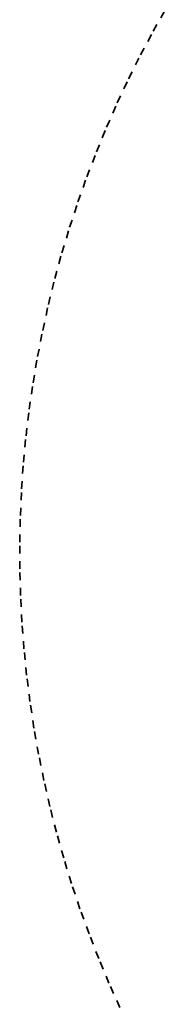
# Paper-space layout 'Sht-2' of a CAD drawing. Units: millimetres. Extents: x -5545 to 7442, y -5181 to 6300.
# Drawn here: x -2365 to -2345, y -2082 to -1946 of the extents above; entities that cross this region are included whole.
import ezdxf

# ---------------------------------------------------------------- set-up
doc = ezdxf.new("R2010")
doc.units = ezdxf.units.MM
doc.linetypes.add('Dash Style-1', pattern=[2.116531, 1.058062, -1.058469])
doc.layers.add('Equipment-Footing', color=7, linetype='Dash Style-1', lineweight=35)
doc.layers.add('Working-None', color=7, linetype='Continuous', lineweight=5)

# ---------------------------------------------------------------- blocks, each defined once
blk = doc.blocks.new('Group')
at = {"layer": 'Equipment-Footing', "color": 7, "linetype": 'Dash Style-1', "lineweight": 35, "transparency": 33554687}
for p, q in [((-2346.48, -1947.77), (-2344.68, -1944.56)), ((-2348.21, -1951.02), (-2346.48, -1947.77)), ((-2349.86, -1954.31), (-2348.21, -1951.02)), ((-2351.42, -1957.64), (-2349.86, -1954.31)), ((-2352.9, -1961.01), (-2351.42, -1957.64)), ((-2354.3, -1964.42), (-2352.9, -1961.01)), ((-2355.62, -1967.86), (-2354.3, -1964.42)), ((-2356.85, -1971.33), (-2355.62, -1967.86)), ((-2357.99, -1974.83), (-2356.85, -1971.33)), ((-2359.05, -1978.35), (-2357.99, -1974.83)), ((-2360.02, -1981.9), (-2359.05, -1978.35)), ((-2360.91, -1985.48), (-2360.02, -1981.9)), ((-2361.7, -1989.07), (-2360.91, -1985.48)), ((-2362.41, -1992.68), (-2361.7, -1989.07)), ((-2363.03, -1996.31), (-2362.41, -1992.68)), ((-2363.56, -1999.96), (-2363.03, -1996.31)), ((-2364, -2003.61), (-2363.56, -1999.96)), ((-2364.35, -2007.28), (-2364, -2003.61)), ((-2364.61, -2010.95), (-2364.35, -2007.28)), ((-2364.78, -2014.63), (-2364.61, -2010.95)), ((-2364.86, -2018.31), (-2364.78, -2014.63)), ((-2364.85, -2021.99), (-2364.86, -2018.31)), ((-2364.75, -2025.67), (-2364.85, -2021.99)), ((-2364.56, -2029.34), (-2364.75, -2025.67)), ((-2364.28, -2033.02), (-2364.56, -2029.34)), ((-2363.91, -2036.68), (-2364.28, -2033.02)), ((-2363.45, -2040.33), (-2363.91, -2036.68)), ((-2362.9, -2043.97), (-2363.45, -2040.33)), ((-2362.26, -2047.6), (-2362.9, -2043.97)), ((-2361.53, -2051.2), (-2362.26, -2047.6)), ((-2360.71, -2054.79), (-2361.53, -2051.2)), ((-2359.81, -2058.36), (-2360.71, -2054.79)), ((-2358.81, -2061.91), (-2359.81, -2058.36)), ((-2357.74, -2065.43), (-2358.81, -2061.91)), ((-2356.57, -2068.92), (-2357.74, -2065.43)), ((-2355.32, -2072.38), (-2356.57, -2068.92)), ((-2353.99, -2075.81), (-2355.32, -2072.38)), ((-2352.57, -2079.21), (-2353.99, -2075.81)), ((-2351.07, -2082.57), (-2352.57, -2079.21))]:
    blk.add_line(p, q, dxfattribs=at)

psp = doc.layouts.new('Sht-2')

# ---------------------------------------------------------------- block references
at = {"layer": 'Working-None'}
psp.add_blockref('Group', (0, 0), dxfattribs=at)

doc.saveas('drawing.dxf')
